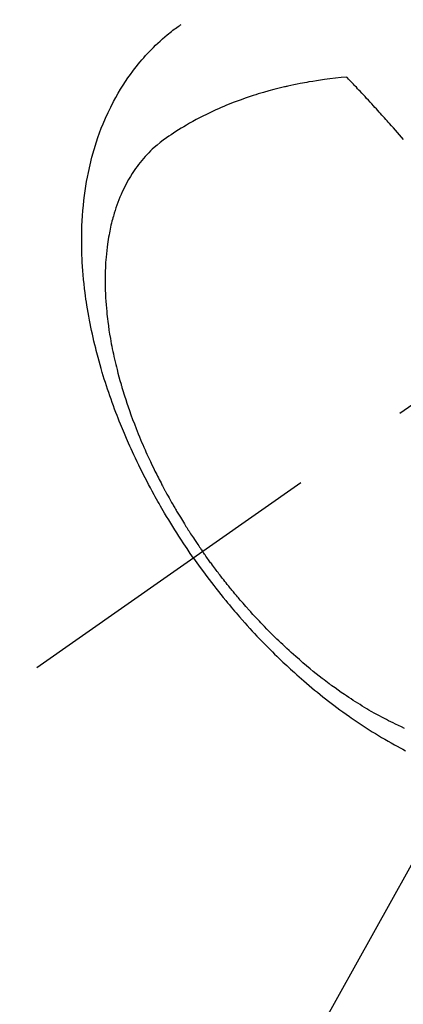
# Model space of a CAD drawing. Extents: x 0 to 26473, y -25 to 8845.
# Drawn here: x 15900 to 15920, y 6886 to 6937 of the extents above; entities that cross this region are included whole.
import ezdxf

# ---------------------------------------------------------------- set-up
doc = ezdxf.new("R2010")
doc.units = 0
doc.header["$LTSCALE"] = 50
doc.header["$MEASUREMENT"] = 0
doc.linetypes.add('CENTER2', pattern=[1.125, 0.75, -0.125, 0.125, -0.125])
doc.linetypes.add('HIDDEN', pattern=[0.375, 0.25, -0.125])
doc.layers.get('0').update_dxf_attribs({"linetype": 'CONTINUOUS'})
doc.layers.add('150-機器', color=8, linetype='CONTINUOUS')
doc.layers.add('160-文字', color=254, linetype='CONTINUOUS')
doc.styles.add('KH001', font='txt')
doc.dimstyles.new('KH1xx030', dxfattribs={"dimscale": 30, "dimtxt": 2, "dimasz": 0.6, "dimexe": 0.3, "dimexo": 1.2, "dimgap": 0.5, "dimtad": 3, "dimdec": 1, "dimdsep": 46, "dimlunit": 6, "dimtxsty": 'KH001', "dimblk": 'DOT', "dimcen": 1, "dimdle": 1, "dimclrd": 256, "dimclre": 256, "dimclrt": 256, "dimadec": 0, "dimazin": 0, "dimtfac": 1, "dimtdec": 1, "dimtix": 1, "dimtmove": 2, "dimatfit": 3, "dimldrblk": 'CLOSEDBLANK', "dimfxl": 1, "dimtolj": 1, "dimtzin": 0, "dimlwd": -1, "dimlwe": -1, "dimarcsym": 0})

# ---------------------------------------------------------------- blocks, each defined once
blk = doc.blocks.new('_ClosedBlank')
at = {"color": 0, "linetype": 'ByBlock', "lineweight": -2}
for p, q in [((-1, 0.1667), (0, 0)), ((-1, 0.1667), (-1, -0.1667)), ((0, 0), (-1, -0.1667))]:
    blk.add_line(p, q, dxfattribs=at)
blk = doc.blocks.new('_Dot')
at = {"color": 0, "linetype": 'ByBlock', "lineweight": -2}
blk.add_line((-0.5, 0), (-1, 0), dxfattribs=at)
at = {"color": 0, "linetype": 'ByBlock', "const_width": 0.5}
blk.add_lwpolyline([(-0.25, 0, 1), (0.25, 0, 1)], format="xyb", close=True, dxfattribs=at)
blk = doc.blocks.new('F402_H')
at = {"layer": '150-機器', "color": 13, "linetype": 'CENTER2'}
blk.add_line((0, 0), (-244.018, -170.863), dxfattribs=at)
at = {"layer": '150-機器', "color": 13, "linetype": 'HIDDEN'}
for points in [[(-235.921, -165.194), (-236.088, -164.951), (-236.254, -164.708), (-236.419, -164.464), (-236.581, -164.219), (-236.686, -164.058), (-236.789, -163.897), (-236.892, -163.735), (-236.994, -163.572), (-237.1, -163.399), (-237.206, -163.226), (-237.311, -163.052), (-237.415, -162.878), (-237.488, -162.754), (-237.56, -162.631), (-237.632, -162.507), (-237.703, -162.383), (-237.768, -162.269), (-237.832, -162.155), (-237.896, -162.04), (-237.959, -161.925), (-238.056, -161.748), (-238.152, -161.571), (-238.246, -161.393), (-238.34, -161.214), (-238.422, -161.057), (-238.503, -160.899), (-238.583, -160.741), (-238.662, -160.583), (-238.75, -160.403), (-238.838, -160.223), (-238.924, -160.042), (-239.009, -159.861), (-239.078, -159.712), (-239.146, -159.563), (-239.213, -159.414), (-239.28, -159.264), (-239.387, -159.019), (-239.492, -158.773), (-239.595, -158.527), (-239.697, -158.279), (-239.757, -158.129), (-239.816, -157.979), (-239.875, -157.828), (-239.933, -157.677), (-239.998, -157.506), (-240.061, -157.334), (-240.124, -157.161), (-240.185, -156.988), (-240.245, -156.817), (-240.304, -156.644), (-240.363, -156.472), (-240.42, -156.299), (-240.475, -156.127), (-240.53, -155.955), (-240.583, -155.783), (-240.635, -155.61), (-240.693, -155.417), (-240.748, -155.223), (-240.803, -155.029), (-240.855, -154.835), (-240.887, -154.717), (-240.917, -154.599), (-240.948, -154.48), (-240.977, -154.362), (-241.022, -154.18), (-241.065, -153.998), (-241.107, -153.815), (-241.148, -153.633), (-241.187, -153.451), (-241.225, -153.27), (-241.262, -153.089), (-241.297, -152.907), (-241.333, -152.716), (-241.366, -152.524), (-241.399, -152.333), (-241.429, -152.141), (-241.454, -151.982), (-241.477, -151.823), (-241.499, -151.664), (-241.52, -151.505), (-241.549, -151.275), (-241.575, -151.044), (-241.599, -150.812), (-241.621, -150.581), (-241.638, -150.362), (-241.654, -150.144), (-241.667, -149.925), (-241.678, -149.706), (-241.684, -149.572), (-241.689, -149.437), (-241.693, -149.303), (-241.696, -149.169), (-241.699, -148.954), (-241.699, -148.739), (-241.697, -148.525), (-241.693, -148.31), (-241.684, -148.047), (-241.672, -147.784), (-241.656, -147.522), (-241.636, -147.26), (-241.613, -147.002), (-241.586, -146.744), (-241.555, -146.487), (-241.52, -146.23), (-241.484, -145.996), (-241.445, -145.762), (-241.402, -145.53), (-241.356, -145.298), (-241.267, -144.898), (-241.169, -144.502), (-241.059, -144.108), (-240.938, -143.717), (-240.858, -143.479), (-240.774, -143.243), (-240.685, -143.009), (-240.592, -142.776), (-240.469, -142.485), (-240.339, -142.197), (-240.201, -141.913), (-240.057, -141.632), (-239.938, -141.414), (-239.815, -141.198), (-239.688, -140.986), (-239.556, -140.776), (-239.436, -140.592), (-239.313, -140.412), (-239.186, -140.233), (-239.057, -140.057), (-238.965, -139.936), (-238.871, -139.817), (-238.776, -139.699), (-238.679, -139.582), (-238.586, -139.473), (-238.492, -139.366), (-238.397, -139.26), (-238.3, -139.155), (-238.281, -139.134), (-238.262, -139.114), (-238.242, -139.093), (-238.223, -139.073), (-238.111, -138.956), (-237.997, -138.842), (-237.882, -138.728), (-237.766, -138.616), (-237.648, -138.506), (-237.528, -138.398), (-237.407, -138.292), (-237.284, -138.189), (-237.21, -138.128), (-237.136, -138.069), (-237.061, -138.011), (-236.986, -137.953), (-236.917, -137.902), (-236.849, -137.852), (-236.779, -137.802), (-236.71, -137.753), (-236.671, -137.726), (-236.632, -137.699), (-236.593, -137.672), (-236.553, -137.646)], [(-228.012, -140.367), (-228.301, -140.397), (-228.589, -140.428), (-228.877, -140.461), (-229.165, -140.497), (-229.364, -140.525), (-229.563, -140.555), (-229.761, -140.587), (-229.959, -140.62), (-230.074, -140.64), (-230.188, -140.661), (-230.302, -140.682), (-230.416, -140.704), (-230.577, -140.735), (-230.738, -140.768), (-230.898, -140.802), (-231.058, -140.837), (-231.101, -140.847), (-231.144, -140.856), (-231.187, -140.866), (-231.23, -140.876), (-231.5, -140.942), (-231.769, -141.01), (-232.037, -141.081), (-232.304, -141.156), (-232.441, -141.196), (-232.577, -141.237), (-232.713, -141.279), (-232.848, -141.322), (-232.952, -141.356), (-233.056, -141.391), (-233.16, -141.426), (-233.264, -141.462), (-233.468, -141.534), (-233.671, -141.609), (-233.873, -141.685), (-234.075, -141.764), (-234.216, -141.822), (-234.357, -141.881), (-234.497, -141.941), (-234.637, -142.002), (-234.775, -142.064), (-234.913, -142.127), (-235.05, -142.191), (-235.186, -142.257), (-235.294, -142.309), (-235.401, -142.363), (-235.508, -142.417), (-235.615, -142.472), (-235.785, -142.563), (-235.954, -142.655), (-236.123, -142.749), (-236.29, -142.845), (-236.429, -142.928), (-236.567, -143.011), (-236.705, -143.097), (-236.841, -143.183), (-236.964, -143.262), (-237.086, -143.342), (-237.207, -143.424), (-237.327, -143.507), (-237.491, -143.625), (-237.652, -143.748), (-237.809, -143.876), (-237.962, -144.008), (-238.055, -144.093), (-238.147, -144.18), (-238.236, -144.27), (-238.324, -144.361), (-238.416, -144.461), (-238.507, -144.564), (-238.595, -144.668), (-238.682, -144.775), (-238.762, -144.877), (-238.84, -144.981), (-238.916, -145.086), (-238.989, -145.192), (-239.089, -145.342), (-239.184, -145.495), (-239.275, -145.65), (-239.363, -145.807), (-239.427, -145.927), (-239.488, -146.048), (-239.548, -146.17), (-239.605, -146.293), (-239.666, -146.43), (-239.725, -146.567), (-239.78, -146.706), (-239.834, -146.845), (-239.883, -146.98), (-239.93, -147.115), (-239.974, -147.252), (-240.017, -147.389), (-240.041, -147.469), (-240.064, -147.549), (-240.087, -147.629), (-240.109, -147.71), (-240.135, -147.812), (-240.161, -147.916), (-240.186, -148.019), (-240.209, -148.122), (-240.23, -148.218), (-240.25, -148.313), (-240.269, -148.408), (-240.287, -148.504), (-240.308, -148.624), (-240.328, -148.743), (-240.347, -148.863), (-240.365, -148.984), (-240.387, -149.152), (-240.408, -149.32), (-240.426, -149.489), (-240.442, -149.658), (-240.453, -149.797), (-240.462, -149.937), (-240.471, -150.076), (-240.477, -150.216), (-240.483, -150.37), (-240.488, -150.525), (-240.49, -150.679), (-240.491, -150.834), (-240.491, -150.98), (-240.489, -151.126), (-240.486, -151.273), (-240.481, -151.419), (-240.478, -151.505), (-240.474, -151.592), (-240.47, -151.679), (-240.465, -151.765), (-240.454, -151.941), (-240.441, -152.117), (-240.426, -152.293), (-240.409, -152.469), (-240.396, -152.597), (-240.382, -152.725), (-240.367, -152.853), (-240.351, -152.981), (-240.322, -153.203), (-240.29, -153.424), (-240.255, -153.645), (-240.218, -153.866), (-240.194, -153.998), (-240.17, -154.13), (-240.145, -154.262), (-240.119, -154.394), (-240.091, -154.527), (-240.063, -154.66), (-240.034, -154.793), (-240.004, -154.926), (-239.973, -155.061), (-239.941, -155.195), (-239.908, -155.329), (-239.875, -155.464), (-239.826, -155.654), (-239.775, -155.844), (-239.723, -156.033), (-239.669, -156.222), (-239.657, -156.263), (-239.645, -156.303), (-239.633, -156.344), (-239.62, -156.385), (-239.587, -156.494), (-239.554, -156.603), (-239.521, -156.712), (-239.487, -156.821), (-239.426, -157.009), (-239.365, -157.196), (-239.301, -157.383), (-239.236, -157.57), (-239.153, -157.803), (-239.068, -158.035), (-238.98, -158.267), (-238.891, -158.498), (-238.834, -158.642), (-238.776, -158.786), (-238.717, -158.929), (-238.658, -159.073), (-238.602, -159.205), (-238.545, -159.338), (-238.487, -159.471), (-238.429, -159.603), (-238.38, -159.713), (-238.33, -159.824), (-238.28, -159.935), (-238.229, -160.045), (-238.152, -160.21), (-238.073, -160.375), (-237.994, -160.54), (-237.913, -160.704), (-237.87, -160.792), (-237.826, -160.88), (-237.782, -160.968), (-237.738, -161.056), (-237.693, -161.143), (-237.648, -161.231), (-237.603, -161.318), (-237.557, -161.406), (-237.523, -161.471), (-237.488, -161.537), (-237.453, -161.602), (-237.418, -161.667), (-237.401, -161.699), (-237.384, -161.73), (-237.367, -161.762), (-237.35, -161.793), (-237.295, -161.892), (-237.241, -161.991), (-237.186, -162.09), (-237.131, -162.188), (-237.094, -162.253), (-237.058, -162.318), (-237.021, -162.383), (-236.983, -162.448), (-236.952, -162.501), (-236.921, -162.555), (-236.89, -162.609), (-236.859, -162.662), (-236.827, -162.716), (-236.796, -162.77), (-236.764, -162.824), (-236.733, -162.877), (-236.701, -162.931), (-236.668, -162.984), (-236.636, -163.038), (-236.604, -163.091), (-236.552, -163.177), (-236.499, -163.262), (-236.447, -163.347), (-236.394, -163.432), (-236.354, -163.495), (-236.314, -163.559), (-236.274, -163.622), (-236.234, -163.686), (-236.193, -163.749), (-236.153, -163.812), (-236.112, -163.875), (-236.071, -163.938), (-236.023, -164.012), (-235.975, -164.085), (-235.927, -164.158), (-235.879, -164.231), (-235.844, -164.283), (-235.809, -164.335), (-235.774, -164.387), (-235.739, -164.439), (-235.697, -164.501), (-235.655, -164.564), (-235.612, -164.626), (-235.57, -164.688), (-235.539, -164.732), (-235.509, -164.775), (-235.478, -164.819), (-235.448, -164.862)], [(-225.073, -143.591), (-225.18, -143.469), (-225.287, -143.347), (-225.394, -143.225), (-225.496, -143.109), (-225.598, -142.994), (-225.701, -142.878), (-225.804, -142.763), (-225.867, -142.692), (-225.93, -142.621), (-225.994, -142.549), (-226.058, -142.478), (-226.126, -142.402), (-226.195, -142.326), (-226.264, -142.25), (-226.333, -142.174), (-226.406, -142.093), (-226.48, -142.012), (-226.554, -141.932), (-226.627, -141.851), (-226.716, -141.754), (-226.804, -141.657), (-226.893, -141.561), (-226.982, -141.465), (-227.066, -141.374), (-227.15, -141.283), (-227.234, -141.193), (-227.318, -141.102), (-227.382, -141.034), (-227.446, -140.965), (-227.511, -140.896), (-227.575, -140.828), (-227.62, -140.781), (-227.664, -140.733), (-227.709, -140.686), (-227.754, -140.639), (-227.808, -140.581), (-227.863, -140.523), (-227.917, -140.466), (-227.972, -140.408), (-227.982, -140.398), (-227.992, -140.388), (-228.002, -140.377), (-228.012, -140.367)], [(-225.018, -173.986), (-225.179, -173.913), (-225.339, -173.839), (-225.499, -173.763), (-225.615, -173.707), (-225.73, -173.65), (-225.846, -173.593), (-225.96, -173.534), (-226.158, -173.43), (-226.355, -173.325), (-226.551, -173.216), (-226.746, -173.106), (-226.862, -173.039), (-226.978, -172.971), (-227.093, -172.902), (-227.208, -172.832), (-227.324, -172.761), (-227.439, -172.689), (-227.554, -172.616), (-227.669, -172.542), (-227.785, -172.467), (-227.9, -172.391), (-228.015, -172.314), (-228.13, -172.237), (-228.292, -172.126), (-228.453, -172.014), (-228.613, -171.9), (-228.772, -171.784), (-228.806, -171.759), (-228.84, -171.734), (-228.875, -171.708), (-228.909, -171.683), (-229, -171.614), (-229.091, -171.546), (-229.182, -171.477), (-229.273, -171.408), (-229.429, -171.287), (-229.584, -171.165), (-229.738, -171.041), (-229.891, -170.917), (-230.081, -170.759), (-230.271, -170.599), (-230.458, -170.438), (-230.645, -170.275), (-230.761, -170.172), (-230.876, -170.068), (-230.991, -169.964), (-231.105, -169.859), (-231.211, -169.761), (-231.316, -169.662), (-231.421, -169.562), (-231.525, -169.463), (-231.612, -169.378), (-231.699, -169.294), (-231.786, -169.209), (-231.872, -169.124), (-232.001, -168.994), (-232.129, -168.864), (-232.257, -168.733), (-232.384, -168.602), (-232.451, -168.531), (-232.519, -168.459), (-232.587, -168.388), (-232.654, -168.316), (-232.721, -168.244), (-232.788, -168.172), (-232.855, -168.1), (-232.921, -168.027), (-232.971, -167.972), (-233.02, -167.917), (-233.07, -167.862), (-233.119, -167.807), (-233.143, -167.78), (-233.167, -167.753), (-233.191, -167.726), (-233.214, -167.699), (-233.289, -167.614), (-233.363, -167.529), (-233.437, -167.444), (-233.511, -167.359), (-233.559, -167.302), (-233.608, -167.245), (-233.656, -167.188), (-233.704, -167.131), (-233.744, -167.084), (-233.784, -167.036), (-233.823, -166.988), (-233.863, -166.941), (-233.903, -166.893), (-233.943, -166.845), (-233.982, -166.797), (-234.022, -166.749), (-234.061, -166.7), (-234.101, -166.652), (-234.14, -166.603), (-234.179, -166.554), (-234.241, -166.476), (-234.303, -166.398), (-234.365, -166.32), (-234.427, -166.241), (-234.473, -166.182), (-234.519, -166.122), (-234.565, -166.063), (-234.611, -166.003), (-234.656, -165.944), (-234.702, -165.884), (-234.747, -165.824), (-234.793, -165.764), (-234.845, -165.694), (-234.898, -165.624), (-234.95, -165.554), (-235.002, -165.483), (-235.039, -165.433), (-235.076, -165.382), (-235.113, -165.332), (-235.149, -165.281), (-235.194, -165.22), (-235.238, -165.159), (-235.282, -165.098), (-235.325, -165.036), (-235.356, -164.993), (-235.387, -164.949), (-235.417, -164.906), (-235.448, -164.862)], [(-235.921, -165.194), (-235.75, -165.434), (-235.578, -165.673), (-235.405, -165.911), (-235.23, -166.148), (-235.115, -166.301), (-234.999, -166.453), (-234.882, -166.605), (-234.764, -166.756), (-234.638, -166.916), (-234.512, -167.075), (-234.384, -167.233), (-234.256, -167.39), (-234.165, -167.501), (-234.073, -167.611), (-233.982, -167.721), (-233.889, -167.83), (-233.804, -167.93), (-233.719, -168.029), (-233.633, -168.128), (-233.547, -168.227), (-233.414, -168.378), (-233.28, -168.529), (-233.145, -168.679), (-233.009, -168.828), (-232.889, -168.959), (-232.769, -169.089), (-232.647, -169.218), (-232.525, -169.347), (-232.387, -169.491), (-232.248, -169.635), (-232.107, -169.777), (-231.966, -169.919), (-231.85, -170.035), (-231.733, -170.15), (-231.616, -170.264), (-231.498, -170.378), (-231.304, -170.562), (-231.109, -170.745), (-230.913, -170.927), (-230.715, -171.107), (-230.594, -171.215), (-230.474, -171.322), (-230.352, -171.428), (-230.23, -171.534), (-230.091, -171.654), (-229.951, -171.772), (-229.81, -171.89), (-229.669, -172.007), (-229.528, -172.122), (-229.386, -172.237), (-229.244, -172.35), (-229.101, -172.463), (-228.959, -172.574), (-228.816, -172.684), (-228.672, -172.793), (-228.528, -172.902), (-228.366, -173.021), (-228.203, -173.14), (-228.039, -173.257), (-227.875, -173.373), (-227.774, -173.443), (-227.674, -173.513), (-227.573, -173.582), (-227.472, -173.65), (-227.316, -173.754), (-227.16, -173.857), (-227.003, -173.959), (-226.845, -174.06), (-226.688, -174.159), (-226.531, -174.256), (-226.373, -174.353), (-226.214, -174.448), (-226.046, -174.547), (-225.878, -174.644), (-225.709, -174.74), (-225.539, -174.834), (-225.398, -174.911), (-225.257, -174.987), (-225.115, -175.063), (-224.973, -175.137)]]:
    blk.add_lwpolyline(points, dxfattribs=at)

msp = doc.modelspace()

# ---------------------------------------------------------------- block references
at = {"layer": '150-機器'}
msp.add_blockref('F402_H', (16145.06, 7074.344), dxfattribs=at)

# ---------------------------------------------------------------- leaders
at = {"layer": '160-文字', "annotation_type": 0, "has_hookline": 1, "hookline_direction": 1}
for points, text_width in [([(16605.06, 7094.18), (16017.504, 5780.113), (15999.504, 5780.113)], 1240.203), ([(16874.508, 7086.867), (16519.998, 5497.519), (16501.998, 5497.519)], 1630.051), ([(16025.068, 7081.562), (15463.062, 6070.97), (15445.062, 6070.97)], 963.959)]:
    msp.add_leader(points, dimstyle='KH1xx030', override={"dimgap": 0.5, "dimtad": 1}, dxfattribs=dict(at, text_width=text_width))
at = {"layer": '160-文字'}
msp.add_leader([(16265.068, 7074.18), (15463.062, 6070.97)], dimstyle='KH1xx030', override={"dimgap": 0.5, "dimtad": 1}, dxfattribs=at)

doc.saveas('drawing.dxf')
